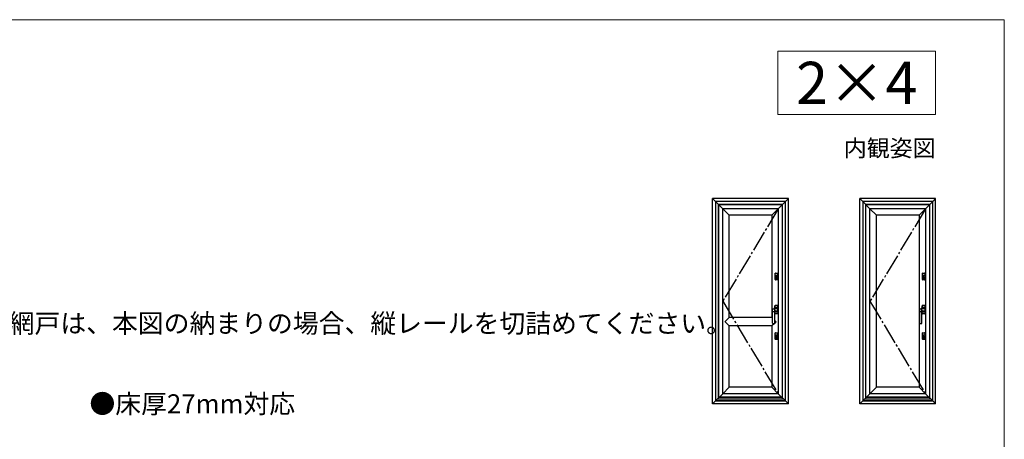
# Model space of a CAD drawing. Extents: x 0 to 1050, y 0 to 1583.
# Drawn here: x 582 to 1050, y 1331 to 1530 of the extents above; entities that cross this region are included whole.
import ezdxf
from ezdxf.enums import TextEntityAlignment as Align

# ---------------------------------------------------------------- set-up
doc = ezdxf.new("R2010")
doc.units = 0
doc.linetypes.add('YCENTER_1', pattern=[13, 10, -1, 1, -1])
for name, color, linetype, lineweight in [('USER1', 3, 'CONTINUOUS', 13), ('YKK_A1', 4, 'CONTINUOUS', 30), ('YKK_ZWAK', 7, 'CONTINUOUS', 30)]:
    doc.layers.add(name, color=color, linetype=linetype, lineweight=lineweight)
doc.styles.get("Standard").update_dxf_attribs({"font": 'txt', "bigfont": 'BIGFONT'})
doc.styles.add('text-b', font='txt', dxfattribs={"bigfont": 'extfont2.shx'})

msp = doc.modelspace()

# ---------------------------------------------------------------- linework, layer by layer
at = {"layer": 'USER1'}
for p, q in [((942.35, 1515), (1017.35, 1515)), ((942.35, 1485), (942.35, 1515)), ((1017.35, 1515), (1017.35, 1485)), ((1017.35, 1485), (942.35, 1485))]:
    msp.add_line(p, q, dxfattribs=at)
at = {"layer": 'YKK_A1', "linetype": 'ByBlock', "lineweight": -2}
for p, q in [((947.35, 1445), (911.35, 1445)), ((912.75, 1443.6), (911.35, 1445)), ((911.35, 1347.5), (911.35, 1445)), ((916.15, 1440.2), (912.75, 1443.6)), ((945.95, 1443.6), (912.75, 1443.6)), ((912.75, 1443.6), (912.75, 1348.9)), ((914.13, 1350.28), (914.13, 1442.22)), ((944.58, 1442.22), (914.13, 1442.22)), ((944.45, 1442.1), (914.25, 1442.1)), ((914.25, 1350.4), (914.25, 1442.1)), ((942.55, 1440.2), (945.95, 1443.6)), ((944.45, 1442.1), (944.45, 1350.4)), ((944.58, 1350.28), (944.58, 1442.22)), ((945.95, 1443.6), (947.35, 1445)), ((945.95, 1348.9), (945.95, 1443.6)), ((947.35, 1347.5), (947.35, 1445)), ((1017.35, 1445), (981.35, 1445)), ((982.75, 1443.6), (981.35, 1445)), ((981.35, 1347.5), (981.35, 1445)), ((986.15, 1440.2), (982.75, 1443.6)), ((1015.95, 1443.6), (982.75, 1443.6)), ((982.75, 1443.6), (982.75, 1348.9)), ((984.13, 1350.28), (984.13, 1442.22)), ((1014.58, 1442.22), (984.13, 1442.22)), ((1014.45, 1442.1), (984.25, 1442.1)), ((984.25, 1350.4), (984.25, 1442.1)), ((1012.55, 1440.2), (1015.95, 1443.6)), ((1014.45, 1442.1), (1014.45, 1350.4)), ((1014.58, 1350.28), (1014.58, 1442.22)), ((1015.95, 1443.6), (1017.35, 1445)), ((1015.95, 1348.9), (1015.95, 1443.6)), ((1017.35, 1347.5), (1017.35, 1445)), ((919.25, 1437.1), (916.15, 1440.2)), ((942.55, 1440.2), (916.15, 1440.2)), ((916.15, 1352.3), (916.15, 1440.2)), ((939.45, 1437.1), (919.25, 1437.1)), ((919.25, 1388.5), (919.25, 1437.1)), ((939.45, 1437.1), (942.55, 1440.2)), ((939.45, 1437.1), (939.45, 1388.5)), ((942.55, 1440.2), (942.55, 1352.3)), ((989.25, 1437.1), (986.15, 1440.2)), ((1012.55, 1440.2), (986.15, 1440.2)), ((986.15, 1352.3), (986.15, 1440.2)), ((1009.45, 1437.1), (989.25, 1437.1)), ((989.25, 1355.4), (989.25, 1437.1)), ((1009.45, 1437.1), (1012.55, 1440.2)), ((1009.45, 1437.1), (1009.45, 1355.4)), ((1012.55, 1440.2), (1012.55, 1352.3)), ((941.1, 1406.56), (941.1, 1409.54)), ((941.2, 1409.64), (942.13, 1409.64)), ((942.23, 1409.54), (942.23, 1406.56)), ((1011.1, 1406.56), (1011.1, 1409.54)), ((1011.2, 1409.64), (1012.13, 1409.64)), ((1012.23, 1409.54), (1012.23, 1406.56)), ((941.1, 1408.6), (942.23, 1408.6)), ((941.1, 1407.5), (941.29, 1407.5)), ((942.13, 1406.46), (941.2, 1406.46)), ((941.29, 1406.78), (941.29, 1408.03)), ((941.29, 1406.7), (941.29, 1408.03)), ((941.37, 1408.1), (941.59, 1408.1)), ((941.59, 1406.63), (941.37, 1406.63)), ((941.67, 1408.03), (941.67, 1406.7)), ((941.67, 1408.01), (941.67, 1406.78)), ((941.67, 1407.5), (942.23, 1407.5)), ((1011.1, 1408.6), (1012.23, 1408.6)), ((1011.1, 1407.5), (1011.29, 1407.5)), ((1012.13, 1406.46), (1011.2, 1406.46)), ((1011.29, 1406.78), (1011.29, 1408.03)), ((1011.29, 1406.7), (1011.29, 1408.03)), ((1011.37, 1408.1), (1011.59, 1408.1)), ((1011.59, 1406.63), (1011.37, 1406.63)), ((1011.67, 1408.03), (1011.67, 1406.7)), ((1011.67, 1408.01), (1011.67, 1406.78)), ((1011.67, 1407.5), (1012.23, 1407.5)), ((939.87, 1385.83), (939.87, 1392.55)), ((939.93, 1392.62), (941.16, 1392.77)), ((939.94, 1392.62), (940.79, 1392.62)), ((940.83, 1393.85), (940.76, 1393.65)), ((940.89, 1393.65), (940.76, 1393.65)), ((940.89, 1393.15), (940.76, 1393.15)), ((940.83, 1392.95), (940.76, 1393.15)), ((940.94, 1393.88), (940.83, 1393.88)), ((940.89, 1393.65), (940.83, 1393.85)), ((940.89, 1393.15), (940.83, 1392.95)), ((940.94, 1392.93), (940.83, 1392.93)), ((942.09, 1392.67), (940.87, 1392.64)), ((940.87, 1385.83), (940.87, 1392.55)), ((941.17, 1391.71), (940.9, 1391.72)), ((940.97, 1392.75), (940.97, 1394.15)), ((940.97, 1393.85), (940.97, 1392.95)), ((940.97, 1393.75), (940.97, 1393.75)), ((940.97, 1393.55), (940.97, 1393.55)), ((942.37, 1393.18), (940.97, 1393.18)), ((940.97, 1390.35), (940.97, 1391.72)), ((940.97, 1391.33), (942.37, 1391.33)), ((940.99, 1394.16), (940.99, 1393.2)), ((940.99, 1393.2), (942.35, 1393.2)), ((940.99, 1390.35), (940.99, 1391.3)), ((940.99, 1391.3), (942.35, 1391.3)), ((941.01, 1393.18), (941.01, 1393.2)), ((941.01, 1393.18), (942.32, 1393.18)), ((941.01, 1391.33), (941.01, 1391.3)), ((941.01, 1391.33), (942.32, 1391.33)), ((941.02, 1391.78), (942.09, 1391.76)), ((942.27, 1394.23), (941.06, 1394.23)), ((942.27, 1390.27), (941.06, 1390.27)), ((941.07, 1394.25), (942.27, 1394.25)), ((942.27, 1390.25), (941.07, 1390.25)), ((941.19, 1392.8), (942.14, 1392.8)), ((941.19, 1391.7), (942.14, 1391.7)), ((942.17, 1392.6), (942.17, 1391.84)), ((942.22, 1392.73), (942.22, 1391.78)), ((942.32, 1393.18), (942.32, 1393.2)), ((942.32, 1391.33), (942.32, 1391.3)), ((942.35, 1393.2), (942.35, 1394.16)), ((942.35, 1391.3), (942.35, 1390.35)), ((942.37, 1394.15), (942.37, 1390.35)), ((1009.87, 1385.83), (1009.87, 1392.55)), ((1009.93, 1392.62), (1011.16, 1392.77)), ((1009.94, 1392.62), (1010.79, 1392.62)), ((1010.83, 1393.85), (1010.76, 1393.65)), ((1010.89, 1393.65), (1010.76, 1393.65)), ((1010.89, 1393.15), (1010.76, 1393.15)), ((1010.83, 1392.95), (1010.76, 1393.15)), ((1010.94, 1393.88), (1010.83, 1393.88)), ((1010.89, 1393.65), (1010.83, 1393.85)), ((1010.89, 1393.15), (1010.83, 1392.95)), ((1010.94, 1392.93), (1010.83, 1392.93)), ((1012.09, 1392.67), (1010.87, 1392.64)), ((1010.87, 1385.83), (1010.87, 1392.55)), ((1011.17, 1391.71), (1010.9, 1391.72)), ((1010.97, 1392.75), (1010.97, 1394.15)), ((1010.97, 1393.85), (1010.97, 1392.95)), ((1010.97, 1393.75), (1010.97, 1393.75)), ((1010.97, 1393.55), (1010.97, 1393.55)), ((1012.37, 1393.18), (1010.97, 1393.18)), ((1010.97, 1390.35), (1010.97, 1391.72)), ((1010.97, 1391.33), (1012.37, 1391.33)), ((1010.99, 1394.16), (1010.99, 1393.2)), ((1010.99, 1393.2), (1012.35, 1393.2)), ((1010.99, 1390.35), (1010.99, 1391.3)), ((1010.99, 1391.3), (1012.35, 1391.3)), ((1011.01, 1393.18), (1011.01, 1393.2)), ((1011.01, 1393.18), (1012.32, 1393.18)), ((1011.01, 1391.33), (1011.01, 1391.3)), ((1011.01, 1391.33), (1012.32, 1391.33)), ((1011.02, 1391.78), (1012.09, 1391.76)), ((1012.27, 1394.23), (1011.06, 1394.23)), ((1012.27, 1390.27), (1011.06, 1390.27)), ((1011.07, 1394.25), (1012.27, 1394.25)), ((1012.27, 1390.25), (1011.07, 1390.25)), ((1011.19, 1392.8), (1012.14, 1392.8)), ((1011.19, 1391.7), (1012.14, 1391.7)), ((1012.17, 1392.6), (1012.17, 1391.84)), ((1012.22, 1392.73), (1012.22, 1391.78)), ((1012.32, 1393.18), (1012.32, 1393.2)), ((1012.32, 1391.33), (1012.32, 1391.3)), ((1012.35, 1393.2), (1012.35, 1394.16)), ((1012.35, 1391.3), (1012.35, 1390.35)), ((1012.37, 1394.15), (1012.37, 1390.35)), ((917.25, 1386.6), (917.2, 1386.55)), ((917.25, 1386.5), (917.2, 1386.55)), ((917.25, 1386.6), (919.15, 1388.5)), ((917.25, 1386.5), (919.15, 1384.6)), ((939.55, 1388.5), (919.15, 1388.5)), ((939.87, 1388.18), (939.55, 1388.5)), ((940.7, 1385.75), (939.55, 1384.6)), ((939.94, 1385.75), (940.79, 1385.75)), ((941.45, 1386.6), (940.87, 1387.18)), ((941.45, 1386.5), (940.87, 1385.92)), ((941.45, 1386.6), (941.5, 1386.55)), ((941.45, 1386.5), (941.5, 1386.55)), ((1009.94, 1385.75), (1010.79, 1385.75)), ((939.55, 1384.6), (919.15, 1384.6)), ((919.25, 1355.4), (919.25, 1384.6)), ((939.45, 1384.6), (939.45, 1355.4)), ((941.1, 1378.26), (941.1, 1381.24)), ((941.2, 1381.34), (942.13, 1381.34)), ((942.23, 1381.24), (942.23, 1378.26)), ((1011.1, 1378.26), (1011.1, 1381.24)), ((1011.2, 1381.34), (1012.13, 1381.34)), ((1012.23, 1381.24), (1012.23, 1378.26)), ((941.1, 1380.3), (942.23, 1380.3)), ((941.1, 1379.2), (941.29, 1379.2)), ((942.13, 1378.16), (941.2, 1378.16)), ((941.29, 1378.48), (941.29, 1379.73)), ((941.29, 1378.4), (941.29, 1379.73)), ((941.37, 1379.8), (941.59, 1379.8)), ((941.59, 1378.33), (941.37, 1378.33)), ((941.67, 1379.73), (941.67, 1378.4)), ((941.67, 1379.71), (941.67, 1378.48)), ((941.67, 1379.2), (942.23, 1379.2)), ((1011.1, 1380.3), (1012.23, 1380.3)), ((1011.1, 1379.2), (1011.29, 1379.2)), ((1012.13, 1378.16), (1011.2, 1378.16)), ((1011.29, 1378.48), (1011.29, 1379.73)), ((1011.29, 1378.4), (1011.29, 1379.73)), ((1011.37, 1379.8), (1011.59, 1379.8)), ((1011.59, 1378.33), (1011.37, 1378.33)), ((1011.67, 1379.73), (1011.67, 1378.4)), ((1011.67, 1379.71), (1011.67, 1378.48)), ((1011.67, 1379.2), (1012.23, 1379.2)), ((916.15, 1352.3), (919.25, 1355.4)), ((939.45, 1355.4), (919.25, 1355.4)), ((939.45, 1355.4), (942.55, 1352.3)), ((986.15, 1352.3), (989.25, 1355.4)), ((1009.45, 1355.4), (989.25, 1355.4)), ((1009.45, 1355.4), (1012.55, 1352.3)), ((911.36, 1347.5), (912.75, 1348.9)), ((912.75, 1348.9), (916.15, 1352.3)), ((912.75, 1348.9), (945.95, 1348.9)), ((912.95, 1349.1), (945.75, 1349.1)), ((913.7, 1349.85), (945, 1349.85)), ((914.58, 1350.73), (944.13, 1350.73)), ((914.7, 1350.85), (944, 1350.85)), ((942.55, 1352.3), (916.15, 1352.3)), ((945.95, 1348.9), (942.55, 1352.3)), ((945.95, 1348.9), (947.35, 1347.5)), ((981.35, 1347.5), (982.75, 1348.9)), ((982.75, 1348.9), (986.15, 1352.3)), ((982.75, 1348.9), (1015.95, 1348.9)), ((982.95, 1349.1), (1015.75, 1349.1)), ((983.7, 1349.85), (1015, 1349.85)), ((984.58, 1350.73), (1014.13, 1350.73)), ((984.7, 1350.85), (1014, 1350.85)), ((1012.55, 1352.3), (986.15, 1352.3)), ((1015.95, 1348.9), (1012.55, 1352.3)), ((1017.35, 1347.5), (1015.95, 1348.9)), ((947.35, 1347.5), (911.35, 1347.5)), ((1017.35, 1347.5), (981.35, 1347.5))]:
    msp.add_line(p, q, dxfattribs=at)
at = {"layer": 'YKK_A1', "linetype": 'YCENTER_1', "lineweight": -2}
for p, q in [((942.55, 1440.2), (916.15, 1396.25)), ((1012.55, 1440.2), (986.15, 1396.25)), ((916.15, 1396.25), (942.55, 1352.3)), ((986.15, 1396.25), (1012.55, 1352.3))]:
    msp.add_line(p, q, dxfattribs=at)
at = {"layer": 'YKK_A1', "linetype": 'ByBlock', "lineweight": -2}
for centre, radius, start, end in [((941.2, 1409.54), 0.1, 90, 180), ((942.13, 1409.54), 0.1, 0, 90), ((1011.2, 1409.54), 0.1, 90, 180), ((1012.13, 1409.54), 0.1, 0, 90), ((941.2, 1406.56), 0.1, 180, 270), ((941.37, 1408.03), 0.075, 90, 180), ((941.37, 1406.7), 0.075, 180, 270), ((941.59, 1408.03), 0.075, 0, 90), ((941.59, 1406.7), 0.075, 270, 0), ((942.13, 1406.56), 0.1, 270, 0), ((1011.2, 1406.56), 0.1, 180, 270), ((1011.37, 1408.03), 0.075, 90, 180), ((1011.37, 1406.7), 0.075, 180, 270), ((1011.59, 1408.03), 0.075, 0, 90), ((1011.59, 1406.7), 0.075, 270, 0), ((1012.13, 1406.56), 0.1, 270, 0), ((939.94, 1392.55), 0.075, 90, 180), ((940.37, 1387.3), 4, 82.8192, 97.1808), ((942.02, 1393.4), 1.3, 159.3327, 200.6673), ((940.79, 1392.55), 0.075, 0, 90), ((940.83, 1393.85), 0.025, 90, 159.3327), ((940.83, 1392.95), 0.025, 200.6673, 270), ((941.02, 1391.63), 0.15, 89.2291, 180), ((940.94, 1393.85), 0.025, 0, 90), ((940.94, 1392.95), 0.025, 270, 0), ((941.07, 1394.15), 0.1, 90, 180), ((941.07, 1390.35), 0.1, 180, 270), ((941.06, 1394.16), 0.075, 90, 180), ((941.06, 1390.35), 0.075, 180, 270), ((941.19, 1392.73), 0.075, 90, 141.568), ((941.19, 1391.78), 0.075, 236.3696, 270), ((942.09, 1392.6), 0.075, 0, 91.5491), ((942.09, 1391.84), 0.075, 269.2291, 0), ((942.14, 1392.73), 0.075, 0, 90), ((942.14, 1391.78), 0.075, 270, 0), ((942.27, 1394.15), 0.1, 0, 90), ((942.27, 1394.16), 0.075, 0, 90), ((942.27, 1390.35), 0.1, 270, 0), ((942.27, 1390.35), 0.075, 270, 0), ((1009.94, 1392.55), 0.075, 90, 180), ((1010.37, 1387.3), 4, 82.8192, 97.1808), ((1012.02, 1393.4), 1.3, 159.3327, 200.6673), ((1010.79, 1392.55), 0.075, 0, 90), ((1010.83, 1393.85), 0.025, 90, 159.3327), ((1010.83, 1392.95), 0.025, 200.6673, 270), ((1011.02, 1391.63), 0.15, 89.2291, 180), ((1010.94, 1393.85), 0.025, 0, 90), ((1010.94, 1392.95), 0.025, 270, 0), ((1011.07, 1394.15), 0.1, 90, 180), ((1011.07, 1390.35), 0.1, 180, 270), ((1011.06, 1394.16), 0.075, 90, 180), ((1011.06, 1390.35), 0.075, 180, 270), ((1011.19, 1392.73), 0.075, 90, 141.568), ((1011.19, 1391.78), 0.075, 236.3696, 270), ((1012.09, 1392.6), 0.075, 0, 91.5491), ((1012.09, 1391.84), 0.075, 269.2291, 0), ((1012.14, 1392.73), 0.075, 0, 90), ((1012.14, 1391.78), 0.075, 270, 0), ((1012.27, 1394.15), 0.1, 0, 90), ((1012.27, 1394.16), 0.075, 0, 90), ((1012.27, 1390.35), 0.1, 270, 0), ((1012.27, 1390.35), 0.075, 270, 0), ((939.94, 1385.83), 0.075, 180, 270), ((940.79, 1385.83), 0.075, 270, 0), ((1009.94, 1385.83), 0.075, 180, 270), ((1010.79, 1385.83), 0.075, 270, 0), ((941.2, 1381.24), 0.1, 90, 180), ((942.13, 1381.24), 0.1, 0, 90), ((1011.2, 1381.24), 0.1, 90, 180), ((1012.13, 1381.24), 0.1, 0, 90), ((941.2, 1378.26), 0.1, 180, 270), ((941.37, 1379.73), 0.075, 90, 180), ((941.37, 1378.4), 0.075, 180, 270), ((941.59, 1379.73), 0.075, 0, 90), ((941.59, 1378.4), 0.075, 270, 0), ((942.13, 1378.26), 0.1, 270, 0), ((1011.2, 1378.26), 0.1, 180, 270), ((1011.37, 1379.73), 0.075, 90, 180), ((1011.37, 1378.4), 0.075, 180, 270), ((1011.59, 1379.73), 0.075, 0, 90), ((1011.59, 1378.4), 0.075, 270, 0), ((1012.13, 1378.26), 0.1, 270, 0)]:
    msp.add_arc(centre, radius, start, end, dxfattribs=at)
at = {"layer": 'YKK_ZWAK', "lineweight": 20}
for p, q in [((1050, 1530), (0, 1530)), ((1050, 0), (1050, 1530))]:
    msp.add_line(p, q, dxfattribs=at)

# ---------------------------------------------------------------- texts
at = {"layer": 'USER1'}
msp.add_text('2×4', height=20, dxfattribs=at).set_placement((979.85, 1500), align=Align.MIDDLE_CENTER)
msp.add_text('内観姿図', height=8, dxfattribs=at).set_placement((1017.35, 1465), align=Align.RIGHT)
msp.add_text('・上げ下げロール網戸は、本図の納まりの場合、縦レールを切詰めてください。', height=9, dxfattribs=at).set_placement((478.5, 1381.28))
at = {"layer": 'USER1', "style": 'text-b'}
msp.add_text('●床厚27mm対応', height=9, dxfattribs=at).set_placement((615.12, 1343.07))

doc.saveas('drawing.dxf')
